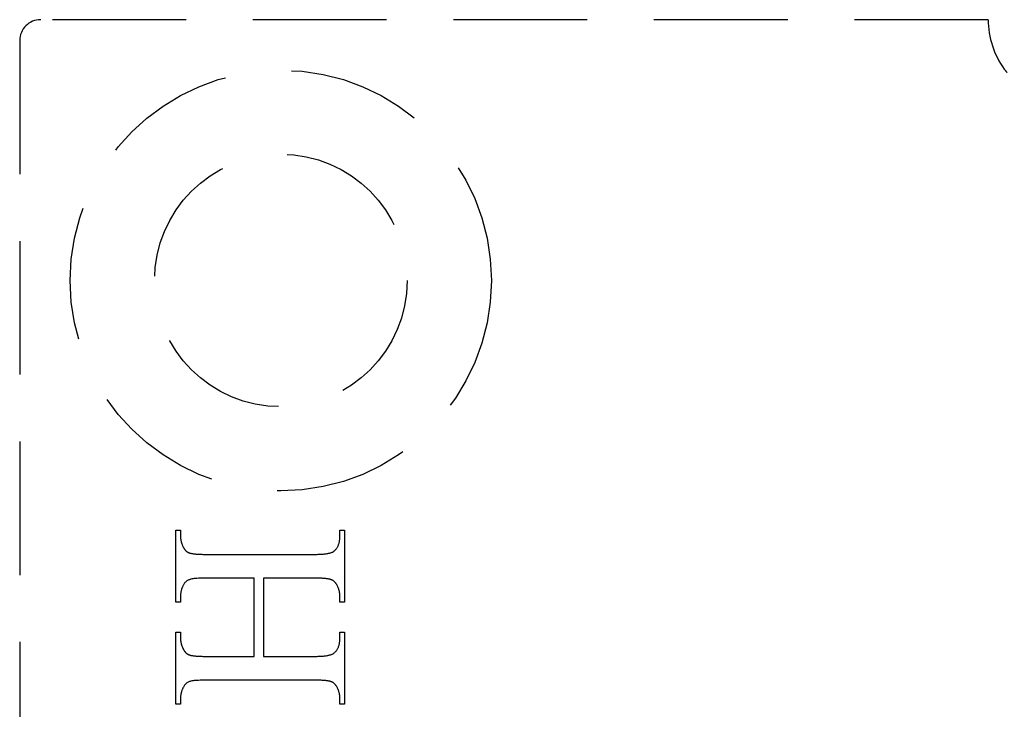
# Model space of a CAD drawing. Units: millimetres. Extents: x 8150 to 10447, y -449 to 1198.
# Drawn here: x 8504 to 8528, y 923 to 940 of the extents above; entities that cross this region are included whole.
import ezdxf

# ---------------------------------------------------------------- set-up
doc = ezdxf.new("R2010")
doc.units = ezdxf.units.MM
doc.linetypes.add('HIDDEN', pattern=[9.525, 6.35, -3.175])
doc.layers.add('Gear', color=7, linetype='Continuous')

# ---------------------------------------------------------------- blocks, each defined once
blk = doc.blocks.new('SF4 Intermediate Hanger Set End')
at = {"color": 3, "linetype": 'HIDDEN', "ltscale": 0.5}
for p, q in [((-10.25, 81.5), (-32.75, 81.5)), ((-33.25, 81), (-33.25, 32)), ((-29.539, 67.654), (-29.539, 69.363)), ((-29.539, 69.363), (-29.431, 69.363)), ((-29.431, 69.363), (-29.431, 69.223)), ((-29.431, 69.223), (-29.431, 69.211)), ((-25.647, 69.223), (-25.647, 69.363)), ((-25.647, 69.363), (-25.539, 69.363)), ((-25.647, 69.202), (-25.647, 69.223)), ((-25.539, 69.363), (-25.539, 67.654)), ((-29.431, 69.211), (-29.431, 69.199)), ((-29.431, 69.199), (-29.43, 69.187)), ((-29.43, 69.187), (-29.429, 69.175)), ((-29.429, 69.175), (-29.428, 69.164)), ((-29.428, 69.164), (-29.427, 69.152)), ((-29.427, 69.152), (-29.425, 69.14)), ((-29.425, 69.14), (-29.423, 69.129)), ((-29.423, 69.129), (-29.421, 69.117)), ((-29.421, 69.117), (-29.419, 69.106)), ((-29.419, 69.106), (-29.416, 69.094)), ((-29.416, 69.094), (-29.413, 69.083)), ((-29.413, 69.083), (-29.41, 69.072)), ((-29.41, 69.072), (-29.407, 69.061)), ((-29.407, 69.061), (-29.403, 69.05)), ((-29.403, 69.05), (-29.399, 69.038)), ((-29.399, 69.038), (-29.395, 69.027)), ((-29.395, 69.027), (-29.391, 69.016)), ((-29.391, 69.016), (-29.386, 69.005)), ((-29.386, 69.005), (-29.381, 68.995)), ((-29.381, 68.995), (-29.376, 68.984)), ((-29.376, 68.984), (-29.371, 68.973)), ((-25.703, 68.966), (-25.696, 68.98)), ((-25.696, 68.98), (-25.689, 68.994)), ((-25.689, 68.994), (-25.683, 69.009)), ((-25.683, 69.009), (-25.677, 69.024)), ((-25.677, 69.024), (-25.672, 69.04)), ((-25.672, 69.04), (-25.667, 69.056)), ((-25.667, 69.056), (-25.663, 69.073)), ((-25.663, 69.073), (-25.659, 69.09)), ((-25.659, 69.09), (-25.656, 69.107)), ((-25.656, 69.107), (-25.653, 69.125)), ((-25.653, 69.125), (-25.651, 69.144)), ((-25.651, 69.144), (-25.649, 69.163)), ((-25.649, 69.163), (-25.648, 69.182)), ((-25.648, 69.182), (-25.647, 69.202)), ((-29.371, 68.973), (-29.365, 68.962)), ((-29.365, 68.962), (-29.359, 68.952)), ((-29.359, 68.952), (-29.355, 68.944)), ((-29.355, 68.944), (-29.35, 68.937)), ((-29.35, 68.937), (-29.346, 68.93)), ((-29.346, 68.93), (-29.341, 68.923)), ((-29.341, 68.923), (-29.337, 68.916)), ((-29.337, 68.916), (-29.332, 68.91)), ((-29.332, 68.91), (-29.327, 68.904)), ((-29.327, 68.904), (-29.322, 68.898)), ((-29.322, 68.898), (-29.317, 68.892)), ((-29.317, 68.892), (-29.312, 68.886)), ((-29.312, 68.886), (-29.307, 68.881)), ((-29.307, 68.881), (-29.302, 68.876)), ((-29.302, 68.876), (-29.297, 68.871)), ((-29.297, 68.871), (-29.292, 68.866)), ((-29.292, 68.866), (-29.286, 68.861)), ((-29.286, 68.861), (-29.281, 68.857)), ((-29.281, 68.857), (-29.275, 68.853)), ((-29.275, 68.853), (-29.27, 68.849)), ((-29.27, 68.849), (-29.264, 68.846)), ((-29.264, 68.846), (-29.258, 68.842)), ((-29.258, 68.842), (-29.253, 68.839)), ((-29.253, 68.839), (-29.247, 68.836)), ((-29.247, 68.836), (-29.241, 68.833)), ((-29.241, 68.833), (-29.235, 68.831)), ((-29.235, 68.831), (-29.227, 68.827)), ((-29.227, 68.827), (-29.217, 68.824)), ((-29.217, 68.824), (-29.207, 68.822)), ((-29.207, 68.822), (-29.197, 68.819)), ((-29.197, 68.819), (-29.185, 68.816)), ((-29.185, 68.816), (-29.173, 68.814)), ((-29.173, 68.814), (-29.16, 68.811)), ((-29.16, 68.811), (-29.146, 68.809)), ((-29.146, 68.809), (-29.132, 68.807)), ((-29.132, 68.807), (-29.117, 68.805)), ((-29.117, 68.805), (-29.101, 68.803)), ((-29.101, 68.803), (-29.085, 68.801)), ((-29.085, 68.801), (-29.067, 68.8)), ((-29.067, 68.8), (-29.05, 68.798)), ((-29.05, 68.798), (-29.031, 68.797)), ((-29.031, 68.797), (-29.011, 68.796)), ((-29.011, 68.796), (-28.991, 68.795)), ((-28.991, 68.795), (-28.97, 68.794)), ((-28.97, 68.794), (-28.949, 68.793)), ((-28.949, 68.793), (-28.926, 68.793)), ((-28.926, 68.793), (-28.903, 68.792)), ((-28.903, 68.792), (-28.88, 68.792)), ((-28.88, 68.792), (-28.855, 68.792)), ((-28.855, 68.792), (-28.83, 68.791)), ((-28.83, 68.791), (-26.248, 68.791)), ((-26.248, 68.791), (-26.218, 68.792)), ((-26.218, 68.792), (-26.19, 68.792)), ((-26.19, 68.792), (-26.162, 68.793)), ((-26.162, 68.793), (-26.135, 68.793)), ((-26.135, 68.793), (-26.109, 68.795)), ((-26.109, 68.795), (-26.083, 68.796)), ((-26.083, 68.796), (-26.059, 68.798)), ((-26.059, 68.798), (-26.036, 68.799)), ((-26.036, 68.799), (-26.014, 68.802)), ((-26.014, 68.802), (-25.992, 68.804)), ((-25.992, 68.804), (-25.972, 68.807)), ((-25.972, 68.807), (-25.952, 68.809)), ((-25.952, 68.809), (-25.934, 68.813)), ((-25.934, 68.813), (-25.916, 68.816)), ((-25.916, 68.816), (-25.899, 68.82)), ((-25.899, 68.82), (-25.884, 68.823)), ((-25.884, 68.823), (-25.869, 68.828)), ((-25.869, 68.828), (-25.855, 68.832)), ((-25.855, 68.832), (-25.842, 68.837)), ((-25.842, 68.837), (-25.83, 68.841)), ((-25.83, 68.841), (-25.818, 68.847)), ((-25.818, 68.847), (-25.808, 68.852)), ((-25.808, 68.852), (-25.799, 68.858)), ((-25.799, 68.858), (-25.791, 68.863)), ((-25.791, 68.863), (-25.779, 68.873)), ((-25.779, 68.873), (-25.768, 68.883)), ((-25.768, 68.883), (-25.757, 68.893)), ((-25.757, 68.893), (-25.747, 68.904)), ((-25.747, 68.904), (-25.737, 68.916)), ((-25.737, 68.916), (-25.728, 68.928)), ((-25.728, 68.928), (-25.719, 68.94)), ((-25.719, 68.94), (-25.711, 68.953)), ((-25.711, 68.953), (-25.703, 68.966)), ((-29.373, 68.045), (-29.379, 68.034)), ((-29.368, 68.055), (-29.373, 68.045)), ((-29.363, 68.066), (-29.368, 68.055)), ((-29.355, 68.08), (-29.363, 68.066)), ((-29.346, 68.094), (-29.355, 68.08)), ((-29.336, 68.107), (-29.346, 68.094)), ((-29.326, 68.119), (-29.336, 68.107)), ((-29.316, 68.13), (-29.326, 68.119)), ((-29.304, 68.141), (-29.316, 68.13)), ((-29.292, 68.151), (-29.304, 68.141)), ((-29.279, 68.16), (-29.292, 68.151)), ((-29.265, 68.169), (-29.279, 68.16)), ((-29.251, 68.177), (-29.265, 68.169)), ((-29.236, 68.184), (-29.251, 68.177)), ((-29.22, 68.19), (-29.236, 68.184)), ((-29.203, 68.196), (-29.22, 68.19)), ((-29.183, 68.201), (-29.203, 68.196)), ((-29.16, 68.206), (-29.183, 68.201)), ((-29.134, 68.21), (-29.16, 68.206)), ((-29.106, 68.214), (-29.134, 68.21)), ((-29.075, 68.217), (-29.106, 68.214)), ((-29.041, 68.22), (-29.075, 68.217)), ((-29.004, 68.222), (-29.041, 68.22)), ((-28.965, 68.224), (-29.004, 68.222)), ((-28.922, 68.225), (-28.965, 68.224)), ((-28.877, 68.226), (-28.922, 68.225)), ((-28.83, 68.226), (-28.877, 68.226)), ((-27.683, 68.226), (-28.83, 68.226)), ((-27.683, 66.367), (-27.683, 68.226)), ((-26.248, 68.226), (-27.464, 68.226)), ((-27.464, 68.226), (-27.464, 66.367)), ((-26.223, 68.226), (-26.248, 68.226)), ((-26.199, 68.226), (-26.223, 68.226)), ((-26.175, 68.226), (-26.199, 68.226)), ((-26.153, 68.225), (-26.175, 68.226)), ((-26.13, 68.224), (-26.153, 68.225)), ((-26.109, 68.224), (-26.13, 68.224)), ((-26.088, 68.223), (-26.109, 68.224)), ((-26.068, 68.222), (-26.088, 68.223)), ((-26.049, 68.221), (-26.068, 68.222)), ((-26.031, 68.219), (-26.049, 68.221)), ((-26.013, 68.218), (-26.031, 68.219)), ((-25.996, 68.216), (-26.013, 68.218)), ((-25.979, 68.215), (-25.996, 68.216)), ((-25.964, 68.213), (-25.979, 68.215)), ((-25.949, 68.211), (-25.964, 68.213)), ((-25.934, 68.209), (-25.949, 68.211)), ((-25.921, 68.206), (-25.934, 68.209)), ((-25.908, 68.204), (-25.921, 68.206)), ((-25.896, 68.202), (-25.908, 68.204)), ((-25.885, 68.199), (-25.896, 68.202)), ((-25.874, 68.196), (-25.885, 68.199)), ((-25.864, 68.193), (-25.874, 68.196)), ((-25.855, 68.19), (-25.864, 68.193)), ((-25.846, 68.187), (-25.855, 68.19)), ((-25.84, 68.184), (-25.846, 68.187)), ((-25.834, 68.182), (-25.84, 68.184)), ((-25.828, 68.179), (-25.834, 68.182)), ((-25.822, 68.175), (-25.828, 68.179)), ((-25.816, 68.172), (-25.822, 68.175)), ((-25.81, 68.168), (-25.816, 68.172)), ((-25.804, 68.164), (-25.81, 68.168)), ((-25.799, 68.16), (-25.804, 68.164)), ((-25.793, 68.156), (-25.799, 68.16)), ((-25.787, 68.152), (-25.793, 68.156)), ((-25.782, 68.147), (-25.787, 68.152)), ((-25.777, 68.142), (-25.782, 68.147)), ((-25.771, 68.137), (-25.777, 68.142)), ((-25.766, 68.131), (-25.771, 68.137)), ((-25.761, 68.126), (-25.766, 68.131)), ((-25.756, 68.12), (-25.761, 68.126)), ((-25.751, 68.114), (-25.756, 68.12)), ((-25.746, 68.108), (-25.751, 68.114)), ((-25.741, 68.101), (-25.746, 68.108)), ((-25.737, 68.095), (-25.741, 68.101)), ((-25.732, 68.088), (-25.737, 68.095)), ((-25.728, 68.081), (-25.732, 68.088)), ((-25.723, 68.074), (-25.728, 68.081)), ((-25.719, 68.066), (-25.723, 68.074)), ((-25.713, 68.055), (-25.719, 68.066)), ((-25.707, 68.045), (-25.713, 68.055)), ((-25.702, 68.034), (-25.707, 68.045)), ((-29.43, 67.833), (-29.431, 67.821)), ((-29.431, 67.821), (-29.431, 67.81)), ((-29.431, 67.81), (-29.431, 67.798)), ((-29.429, 67.844), (-29.43, 67.833)), ((-29.428, 67.856), (-29.429, 67.844)), ((-29.427, 67.867), (-29.428, 67.856)), ((-29.425, 67.879), (-29.427, 67.867)), ((-29.424, 67.89), (-29.425, 67.879)), ((-29.421, 67.902), (-29.424, 67.89)), ((-29.419, 67.913), (-29.421, 67.902)), ((-29.417, 67.924), (-29.419, 67.913)), ((-29.414, 67.935), (-29.417, 67.924)), ((-29.411, 67.946), (-29.414, 67.935)), ((-29.408, 67.958), (-29.411, 67.946)), ((-29.404, 67.969), (-29.408, 67.958)), ((-29.401, 67.98), (-29.404, 67.969)), ((-29.397, 67.991), (-29.401, 67.98)), ((-29.393, 68.001), (-29.397, 67.991)), ((-29.388, 68.012), (-29.393, 68.001)), ((-29.383, 68.023), (-29.388, 68.012)), ((-29.379, 68.034), (-29.383, 68.023)), ((-25.697, 68.023), (-25.702, 68.034)), ((-25.692, 68.012), (-25.697, 68.023)), ((-25.687, 68.001), (-25.692, 68.012)), ((-25.683, 67.991), (-25.687, 68.001)), ((-25.679, 67.98), (-25.683, 67.991)), ((-25.675, 67.969), (-25.679, 67.98)), ((-25.671, 67.958), (-25.675, 67.969)), ((-25.668, 67.946), (-25.671, 67.958)), ((-25.665, 67.935), (-25.668, 67.946)), ((-25.662, 67.924), (-25.665, 67.935)), ((-25.659, 67.913), (-25.662, 67.924)), ((-25.657, 67.902), (-25.659, 67.913)), ((-25.655, 67.89), (-25.657, 67.902)), ((-25.653, 67.879), (-25.655, 67.89)), ((-25.651, 67.867), (-25.653, 67.879)), ((-25.65, 67.856), (-25.651, 67.867)), ((-25.649, 67.844), (-25.65, 67.856)), ((-25.648, 67.833), (-25.649, 67.844)), ((-25.647, 67.821), (-25.648, 67.833)), ((-25.647, 67.81), (-25.647, 67.821)), ((-25.647, 67.798), (-25.647, 67.81)), ((-29.431, 67.654), (-29.539, 67.654)), ((-29.431, 67.798), (-29.431, 67.654)), ((-25.647, 67.654), (-25.647, 67.798)), ((-25.539, 67.654), (-25.647, 67.654)), ((-29.539, 65.229), (-29.539, 66.939)), ((-29.539, 66.939), (-29.431, 66.939)), ((-29.431, 66.939), (-29.431, 66.798)), ((-25.647, 66.798), (-25.647, 66.939)), ((-25.647, 66.939), (-25.539, 66.939)), ((-25.539, 66.939), (-25.539, 65.229)), ((-29.431, 66.798), (-29.431, 66.786)), ((-29.431, 66.786), (-29.431, 66.774)), ((-29.431, 66.774), (-29.43, 66.762)), ((-29.43, 66.762), (-29.429, 66.751)), ((-29.429, 66.751), (-29.428, 66.739)), ((-29.428, 66.739), (-29.427, 66.727)), ((-29.427, 66.727), (-29.425, 66.716)), ((-29.425, 66.716), (-29.423, 66.704)), ((-29.423, 66.704), (-29.421, 66.693)), ((-29.421, 66.693), (-29.419, 66.682)), ((-29.419, 66.682), (-29.416, 66.67)), ((-29.416, 66.67), (-29.413, 66.659)), ((-29.413, 66.659), (-29.41, 66.648)), ((-29.41, 66.648), (-29.407, 66.637)), ((-25.667, 66.633), (-25.663, 66.65)), ((-25.663, 66.65), (-25.659, 66.666)), ((-25.659, 66.666), (-25.656, 66.684)), ((-25.656, 66.684), (-25.653, 66.702)), ((-25.653, 66.702), (-25.651, 66.72)), ((-25.651, 66.72), (-25.649, 66.739)), ((-25.649, 66.739), (-25.648, 66.758)), ((-25.648, 66.758), (-25.647, 66.778)), ((-25.647, 66.778), (-25.647, 66.798)), ((-29.407, 66.637), (-29.403, 66.626)), ((-29.403, 66.626), (-29.399, 66.615)), ((-29.399, 66.615), (-29.395, 66.604)), ((-29.395, 66.604), (-29.391, 66.593)), ((-29.391, 66.593), (-29.386, 66.583)), ((-29.386, 66.583), (-29.381, 66.572)), ((-29.381, 66.572), (-29.376, 66.561)), ((-29.376, 66.561), (-29.371, 66.551)), ((-29.371, 66.551), (-29.365, 66.54)), ((-29.365, 66.54), (-29.359, 66.53)), ((-29.359, 66.53), (-29.355, 66.522)), ((-29.355, 66.522), (-29.35, 66.515)), ((-29.35, 66.515), (-29.346, 66.507)), ((-29.346, 66.507), (-29.341, 66.5)), ((-29.341, 66.5), (-29.337, 66.493)), ((-29.337, 66.493), (-29.332, 66.487)), ((-29.332, 66.487), (-29.327, 66.48)), ((-29.327, 66.48), (-29.322, 66.474)), ((-29.322, 66.474), (-29.317, 66.468)), ((-29.317, 66.468), (-29.312, 66.462)), ((-29.312, 66.462), (-29.307, 66.457)), ((-29.307, 66.457), (-29.302, 66.452)), ((-29.302, 66.452), (-29.297, 66.447)), ((-29.297, 66.447), (-29.292, 66.442)), ((-29.292, 66.442), (-29.286, 66.437)), ((-29.286, 66.437), (-29.281, 66.433)), ((-29.281, 66.433), (-29.275, 66.429)), ((-29.275, 66.429), (-29.27, 66.425)), ((-29.27, 66.425), (-29.264, 66.421)), ((-29.264, 66.421), (-29.258, 66.417)), ((-29.258, 66.417), (-29.253, 66.414)), ((-29.253, 66.414), (-29.247, 66.411)), ((-29.247, 66.411), (-29.241, 66.408)), ((-29.241, 66.408), (-29.235, 66.406)), ((-29.235, 66.406), (-29.227, 66.403)), ((-25.869, 66.404), (-25.855, 66.409)), ((-25.855, 66.409), (-25.842, 66.414)), ((-25.842, 66.414), (-25.83, 66.419)), ((-25.83, 66.419), (-25.818, 66.424)), ((-25.818, 66.424), (-25.808, 66.43)), ((-25.808, 66.43), (-25.799, 66.436)), ((-25.799, 66.436), (-25.791, 66.442)), ((-25.791, 66.442), (-25.779, 66.451)), ((-25.779, 66.451), (-25.768, 66.461)), ((-25.768, 66.461), (-25.757, 66.472)), ((-25.757, 66.472), (-25.747, 66.483)), ((-25.747, 66.483), (-25.737, 66.494)), ((-25.737, 66.494), (-25.728, 66.506)), ((-25.728, 66.506), (-25.719, 66.518)), ((-25.719, 66.518), (-25.711, 66.531)), ((-25.711, 66.531), (-25.703, 66.544)), ((-25.703, 66.544), (-25.696, 66.558)), ((-25.696, 66.558), (-25.689, 66.572)), ((-25.689, 66.572), (-25.683, 66.586)), ((-25.683, 66.586), (-25.677, 66.601)), ((-25.677, 66.601), (-25.672, 66.617)), ((-25.672, 66.617), (-25.667, 66.633)), ((-29.227, 66.403), (-29.217, 66.4)), ((-29.217, 66.4), (-29.207, 66.397)), ((-29.207, 66.397), (-29.197, 66.394)), ((-29.197, 66.394), (-29.185, 66.391)), ((-29.185, 66.391), (-29.173, 66.389)), ((-29.173, 66.389), (-29.16, 66.386)), ((-29.16, 66.386), (-29.146, 66.384)), ((-29.146, 66.384), (-29.132, 66.382)), ((-29.132, 66.382), (-29.117, 66.38)), ((-29.117, 66.38), (-29.101, 66.378)), ((-29.101, 66.378), (-29.085, 66.376)), ((-29.085, 66.376), (-29.067, 66.375)), ((-29.067, 66.375), (-29.05, 66.373)), ((-29.05, 66.373), (-29.031, 66.372)), ((-29.031, 66.372), (-29.011, 66.371)), ((-29.011, 66.371), (-28.991, 66.37)), ((-28.991, 66.37), (-28.97, 66.369)), ((-28.97, 66.369), (-28.949, 66.368)), ((-28.949, 66.368), (-28.926, 66.368)), ((-28.926, 66.368), (-28.903, 66.367)), ((-28.903, 66.367), (-28.88, 66.367)), ((-28.88, 66.367), (-28.855, 66.367)), ((-28.855, 66.367), (-28.83, 66.367)), ((-28.83, 66.367), (-27.683, 66.367)), ((-27.464, 66.367), (-26.248, 66.367)), ((-26.248, 66.367), (-26.218, 66.367)), ((-26.218, 66.367), (-26.19, 66.367)), ((-26.19, 66.367), (-26.162, 66.368)), ((-26.162, 66.368), (-26.135, 66.369)), ((-26.135, 66.369), (-26.109, 66.37)), ((-26.109, 66.37), (-26.083, 66.371)), ((-26.083, 66.371), (-26.059, 66.373)), ((-26.059, 66.373), (-26.036, 66.375)), ((-26.036, 66.375), (-26.014, 66.377)), ((-26.014, 66.377), (-25.992, 66.38)), ((-25.992, 66.38), (-25.972, 66.382)), ((-25.972, 66.382), (-25.952, 66.385)), ((-25.952, 66.385), (-25.934, 66.389)), ((-25.934, 66.389), (-25.916, 66.392)), ((-25.916, 66.392), (-25.899, 66.396)), ((-25.899, 66.396), (-25.884, 66.4)), ((-25.884, 66.4), (-25.869, 66.404)), ((-29.316, 65.706), (-29.326, 65.694)), ((-29.304, 65.718), (-29.316, 65.706)), ((-29.292, 65.728), (-29.304, 65.718)), ((-29.279, 65.737), (-29.292, 65.728)), ((-29.265, 65.746), (-29.279, 65.737)), ((-29.251, 65.754), (-29.265, 65.746)), ((-29.236, 65.761), (-29.251, 65.754)), ((-29.22, 65.767), (-29.236, 65.761)), ((-29.203, 65.772), (-29.22, 65.767)), ((-29.183, 65.777), (-29.203, 65.772)), ((-29.16, 65.782), (-29.183, 65.777)), ((-29.134, 65.786), (-29.16, 65.782)), ((-29.106, 65.79), (-29.134, 65.786)), ((-29.075, 65.793), (-29.106, 65.79)), ((-29.041, 65.795), (-29.075, 65.793)), ((-29.004, 65.797), (-29.041, 65.795)), ((-28.965, 65.799), (-29.004, 65.797)), ((-28.922, 65.8), (-28.965, 65.799)), ((-28.877, 65.801), (-28.922, 65.8)), ((-28.83, 65.801), (-28.877, 65.801)), ((-26.248, 65.801), (-28.83, 65.801)), ((-26.223, 65.801), (-26.248, 65.801)), ((-26.199, 65.801), (-26.223, 65.801)), ((-26.175, 65.801), (-26.199, 65.801)), ((-26.153, 65.8), (-26.175, 65.801)), ((-26.13, 65.8), (-26.153, 65.8)), ((-26.109, 65.799), (-26.13, 65.8)), ((-26.088, 65.798), (-26.109, 65.799)), ((-26.068, 65.797), (-26.088, 65.798)), ((-26.049, 65.796), (-26.068, 65.797)), ((-26.031, 65.794), (-26.049, 65.796)), ((-26.013, 65.793), (-26.031, 65.794)), ((-25.996, 65.791), (-26.013, 65.793)), ((-25.979, 65.79), (-25.996, 65.791)), ((-25.964, 65.788), (-25.979, 65.79)), ((-25.949, 65.786), (-25.964, 65.788)), ((-25.934, 65.784), (-25.949, 65.786)), ((-25.921, 65.782), (-25.934, 65.784)), ((-25.908, 65.779), (-25.921, 65.782)), ((-25.896, 65.777), (-25.908, 65.779)), ((-25.885, 65.774), (-25.896, 65.777)), ((-25.874, 65.771), (-25.885, 65.774)), ((-25.864, 65.768), (-25.874, 65.771)), ((-25.855, 65.765), (-25.864, 65.768)), ((-25.846, 65.762), (-25.855, 65.765)), ((-25.84, 65.76), (-25.846, 65.762)), ((-25.834, 65.757), (-25.84, 65.76)), ((-25.828, 65.754), (-25.834, 65.757)), ((-25.822, 65.751), (-25.828, 65.754)), ((-25.816, 65.747), (-25.822, 65.751)), ((-25.81, 65.743), (-25.816, 65.747)), ((-25.804, 65.74), (-25.81, 65.743)), ((-25.799, 65.736), (-25.804, 65.74)), ((-25.793, 65.731), (-25.799, 65.736)), ((-25.787, 65.727), (-25.793, 65.731)), ((-25.782, 65.722), (-25.787, 65.727)), ((-25.777, 65.717), (-25.782, 65.722)), ((-25.771, 65.712), (-25.777, 65.717)), ((-25.766, 65.707), (-25.771, 65.712)), ((-25.761, 65.701), (-25.766, 65.707)), ((-29.421, 65.475), (-29.424, 65.464)), ((-29.419, 65.486), (-29.421, 65.475)), ((-29.417, 65.498), (-29.419, 65.486)), ((-29.414, 65.509), (-29.417, 65.498)), ((-29.411, 65.52), (-29.414, 65.509)), ((-29.408, 65.531), (-29.411, 65.52)), ((-29.404, 65.542), (-29.408, 65.531)), ((-29.401, 65.553), (-29.404, 65.542)), ((-29.397, 65.564), (-29.401, 65.553)), ((-29.393, 65.575), (-29.397, 65.564)), ((-29.388, 65.585), (-29.393, 65.575)), ((-29.383, 65.596), (-29.388, 65.585)), ((-29.379, 65.607), (-29.383, 65.596)), ((-29.373, 65.617), (-29.379, 65.607)), ((-29.368, 65.628), (-29.373, 65.617)), ((-29.363, 65.638), (-29.368, 65.628)), ((-29.355, 65.653), (-29.363, 65.638)), ((-29.346, 65.668), (-29.355, 65.653)), ((-29.336, 65.681), (-29.346, 65.668)), ((-29.326, 65.694), (-29.336, 65.681)), ((-25.756, 65.695), (-25.761, 65.701)), ((-25.751, 65.689), (-25.756, 65.695)), ((-25.746, 65.683), (-25.751, 65.689)), ((-25.741, 65.677), (-25.746, 65.683)), ((-25.737, 65.67), (-25.741, 65.677)), ((-25.732, 65.663), (-25.737, 65.67)), ((-25.728, 65.656), (-25.732, 65.663)), ((-25.723, 65.649), (-25.728, 65.656)), ((-25.719, 65.641), (-25.723, 65.649)), ((-25.713, 65.631), (-25.719, 65.641)), ((-25.707, 65.62), (-25.713, 65.631)), ((-25.702, 65.609), (-25.707, 65.62)), ((-25.697, 65.598), (-25.702, 65.609)), ((-25.692, 65.587), (-25.697, 65.598)), ((-25.687, 65.576), (-25.692, 65.587)), ((-25.683, 65.565), (-25.687, 65.576)), ((-25.679, 65.554), (-25.683, 65.565)), ((-25.675, 65.543), (-25.679, 65.554)), ((-25.671, 65.532), (-25.675, 65.543)), ((-25.668, 65.521), (-25.671, 65.532)), ((-25.665, 65.51), (-25.668, 65.521)), ((-25.662, 65.498), (-25.665, 65.51)), ((-25.659, 65.487), (-25.662, 65.498)), ((-25.657, 65.475), (-25.659, 65.487)), ((-25.655, 65.464), (-25.657, 65.475)), ((-29.43, 65.406), (-29.431, 65.394)), ((-29.431, 65.394), (-29.431, 65.382)), ((-29.431, 65.382), (-29.431, 65.37)), ((-29.431, 65.37), (-29.431, 65.229)), ((-29.429, 65.417), (-29.43, 65.406)), ((-29.428, 65.429), (-29.429, 65.417)), ((-29.427, 65.441), (-29.428, 65.429)), ((-29.425, 65.452), (-29.427, 65.441)), ((-29.424, 65.464), (-29.425, 65.452)), ((-25.653, 65.452), (-25.655, 65.464)), ((-25.651, 65.441), (-25.653, 65.452)), ((-25.65, 65.429), (-25.651, 65.441)), ((-25.649, 65.417), (-25.65, 65.429)), ((-25.648, 65.406), (-25.649, 65.417)), ((-25.647, 65.394), (-25.648, 65.406)), ((-25.647, 65.382), (-25.647, 65.394)), ((-25.647, 65.37), (-25.647, 65.382)), ((-25.647, 65.229), (-25.647, 65.37)), ((-29.431, 65.229), (-29.539, 65.229)), ((-25.539, 65.229), (-25.647, 65.229))]:
    blk.add_line(p, q, dxfattribs=at)
for radius in [5, 3]:
    blk.add_circle((-27.05, 75.3), radius, dxfattribs=at)
for centre, radius, start, end in [((-32.75, 81), 0.5, 90, 180), ((-8.25, 81.5), 2, 180, 216.0094)]:
    blk.add_arc(centre, radius, start, end, dxfattribs=at)
blk.add_open_spline([(-9.868, 80.324), (-9.849, 80.298), (-9.829, 80.272), (-9.808, 80.246)], degree=3, dxfattribs=at)

msp = doc.modelspace()

# ---------------------------------------------------------------- block references
at = {"layer": 'Gear', "color": 3}
msp.add_blockref('SF4 Intermediate Hanger Set End', (8537.677, 858.179), dxfattribs=at)

doc.saveas('drawing.dxf')
